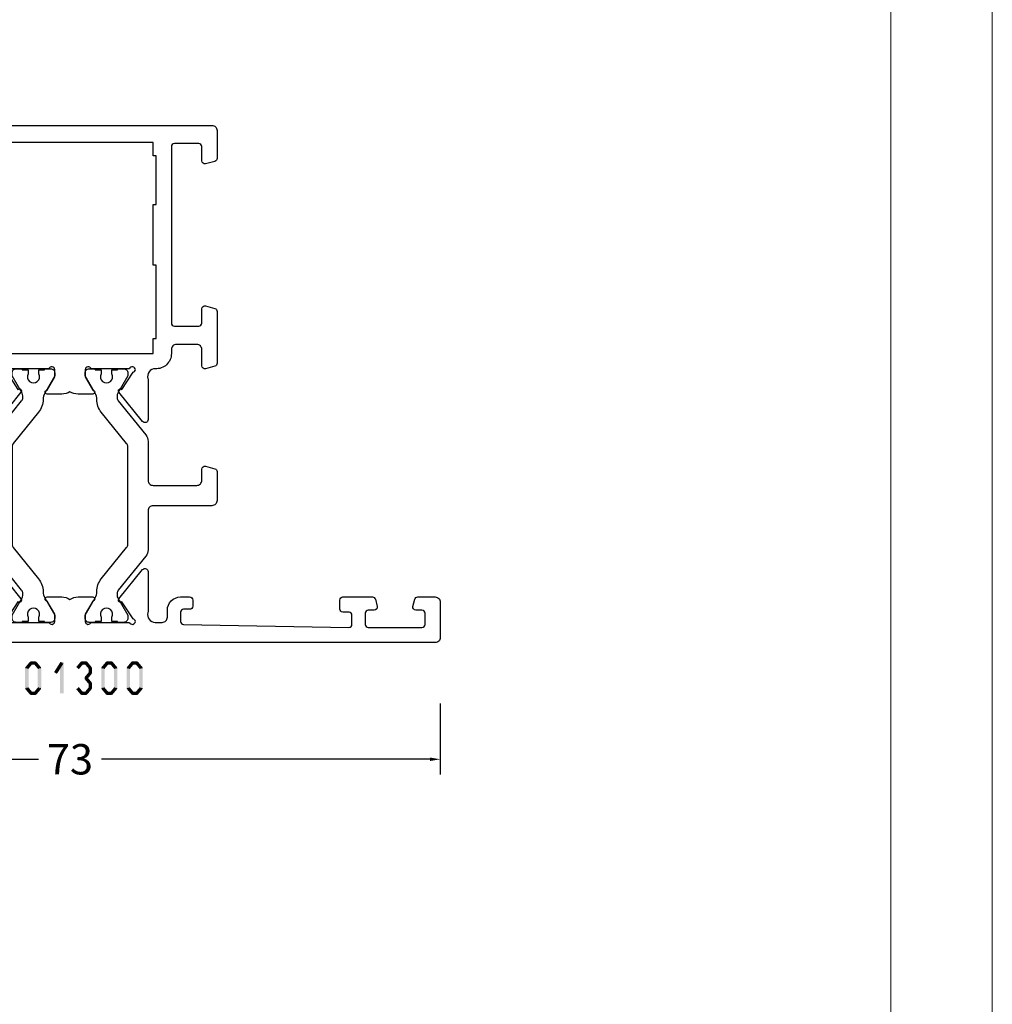
# Model space of a CAD drawing. Units: millimetres. Extents: x -1817 to 21, y -1445 to 419.
# Drawn here: x -1030 to -934, y -78 to 19 of the extents above; entities that cross this region are included whole.
import ezdxf

# ---------------------------------------------------------------- set-up
doc = ezdxf.new("R2010")
doc.units = ezdxf.units.MM
doc.header["$LTSCALE"] = 0.838525
doc.layers.get('Defpoints').update_dxf_attribs({"lineweight": 5})
doc.layers.add('Frame Border', color=1, linetype='Continuous', lineweight=5)
doc.layers.add('PROFIL', color=7, linetype='Continuous', lineweight=5)
doc.styles.get("Standard").update_dxf_attribs({"font": 'txt.shx', "oblique": 1})
doc.dimstyles.new('ORGADATA', dxfattribs={"dimtxt": 0.18, "dimasz": 0.18, "dimexe": 0.18, "dimexo": 0.625, "dimgap": 0.09, "dimtad": 1, "dimtih": 1, "dimtoh": 1, "dimdec": 4, "dimzin": 0, "dimdsep": 46, "dimtxsty": 'Standard', "dimcen": 0.09, "dimadec": 0, "dimazin": 0, "dimtfac": 1, "dimtdec": 4, "dimtofl": 0, "dimtmove": 2, "dimatfit": 3, "dimfxl": 0, "dimtolj": 1, "dimtzin": 0, "dimarcsym": 0})

# ---------------------------------------------------------------- blocks, each defined once
blk = doc.blocks.new('BLYP01300', base_point=(3.1, -78.1))
at = {"color": 7, "linetype": 'Continuous'}
for points in [[(3.1, -77.6), (3.1, -5.6, -0.414214), (3.6, -5.1), (7.1, -5.1, -0.414214), (7.6, -5.6), (7.6, -7.312436, -0.339454), (7.377646, -7.602213), (6.677646, -7.789778, -0.493145), (6.3, -7.5), (6.3, -6.9, 0.414214), (6, -6.6), (4.9, -6.6, 0.414214), (4.6, -6.9), (4.6, -12.2, 0.414214), (4.9, -12.5), (6, -12.5, 0.414214), (6.3, -12.2), (6.3, -11.6, -0.493145), (6.677646, -11.310222), (7.377646, -11.497787, -0.339454), (7.6, -11.787564), (7.6, -14.7, -0.414214), (7.3, -15), (6.411297, -15, -0.408834), (6.111348, -14.705521), (6.100102, -14.094479, 0.408834), (5.800152, -13.8), (4.9, -13.8, 0.419614), (4.600051, -14.105521), (4.900051, -30.405521, 0.408834), (5.2, -30.7), (6.100152, -30.7, 0.419614), (6.400102, -30.394479), (6.389255, -29.805136, -0.419614), (6.689204, -29.499615), (7.3, -29.499615, -0.414214), (7.6, -29.799615), (7.6, -30.699615, -0.414214), (6.3, -31.999615), (5.6, -31.999615, 0.414214), (5.1, -32.499615), (5.1, -33.2, 0.500138), (6.060318, -33.919907, -0.071179), (6.20053, -33.899845), (10.108438, -33.899845, -0.70673), (10.297234, -34.432989), (7.404436, -36.775531, -0.947228), (7.136634, -36.479199), (5.442627, -35.379097, 0.309121), (5.2, -35.15, 0.843039), (5.1, -35.732843), (5.1, -39.517157, 0.843039), (5.2, -40.1), (5.9, -40.1), (7.2, -39.35, -1), (7.6, -39.35), (7.6, -40.792756, -0.143027), (7.364262, -41.6, -0.143027), (7.6, -42.407244), (7.6, -43.85, -1), (7.2, -43.85), (5.9, -43.1), (5.2, -43.1, 0.843039), (5.1, -43.682843), (5.1, -47.467157, 0.843039), (5.2, -48.05, 0.309121), (5.442627, -47.820903), (7.136634, -46.720801, -0.947228), (7.404436, -46.424469), (10.297234, -48.767011, -0.70673), (10.108438, -49.300155), (6.20053, -49.300155, -0.071179), (6.060318, -49.280093, 0.500138), (5.1, -50), (5.1, -50.700385, 0.414214), (5.6, -51.200385), (6.3, -51.200385, -0.414214), (7.6, -52.500385), (7.6, -53.400385, -0.414214), (7.3, -53.700385), (6.689204, -53.700385, -0.419614), (6.389255, -53.394864), (6.400102, -52.805521, 0.419614), (6.100152, -52.5), (5.2, -52.5, 0.408834), (4.900051, -52.794479), (4.600051, -69.094479, 0.419614), (4.9, -69.4), (5.800152, -69.4, 0.408834), (6.100102, -69.105521), (6.111348, -68.494479, -0.408834), (6.411297, -68.2), (7.3, -68.2, -0.414214), (7.6, -68.5), (7.6, -71.412436, -0.339454), (7.377646, -71.702213), (6.677646, -71.889778, -0.493145), (6.3, -71.6), (6.3, -71, 0.414214), (6, -70.7), (4.9, -70.7, 0.414214), (4.6, -71), (4.6, -76.3, 0.414214), (4.9, -76.6), (6, -76.6, 0.414214), (6.3, -76.3), (6.3, -75.7, -0.493145), (6.677646, -75.410222), (7.377646, -75.597787, -0.339454), (7.6, -75.887564), (7.6, -77.6, -0.414214), (7.1, -78.1), (3.6, -78.1, -0.414214), (3.1, -77.6)], [(16.6, -33.4), (16.6, -27.6, -0.414214), (17.1, -27.1), (19.958846, -27.1, -0.339454), (20.248623, -27.322354), (20.489778, -28.222354, -0.493145), (20.2, -28.6), (19.1, -28.6, 0.414214), (18.6, -29.1), (18.6, -33.4, 0.414214), (19.1, -33.9), (22.945881, -33.9, -0.171831), (23.575202, -34.122854), (26.932675, -36.841682, 0.171831), (27.247335, -36.953109), (27.441987, -36.953109, 0.131652), (27.691987, -36.886122), (29.4, -35.9), (29.7, -35.9, -0.414214), (30.1, -36.3), (30.1, -36.9), (30, -36.9), (30, -37.475), (29.590474, -37.475, 1.69614), (29.590474, -38.525), (30, -38.525), (30, -39.1), (30.1, -39.1), (30.1, -39.7, -0.414214), (29.7, -40.1), (29.4, -40.1), (27.691987, -39.113878, 0.131652), (27.091987, -38.953109), (27.070275, -38.953109, -0.171835), (25.811612, -38.507383), (22.729364, -36.011427, 0.171831), (22.414704, -35.9), (12.785296, -35.9, 0.171831), (12.470636, -36.011427), (9.388365, -38.507401, -0.171831), (8.129725, -38.953109), (8.108013, -38.953109, 0.131661), (7.507979, -39.113898), (5.8, -40.1), (5.5, -40.1, -0.414214), (5.1, -39.7), (5.1, -39.1), (5.2, -39.1), (5.2, -38.525), (5.609526, -38.525, 1.69614), (5.609526, -37.475), (5.2, -37.475), (5.2, -36.9), (5.1, -36.9), (5.1, -36.3, -0.414214), (5.5, -35.9), (5.8, -35.9), (7.508013, -36.886122, 0.131652), (7.758013, -36.953109), (7.952665, -36.953109, 0.171831), (8.267325, -36.841682), (11.624798, -34.122854, -0.171831), (12.254119, -33.9), (16.1, -33.9, 0.414214), (16.6, -33.4)], [(54.1, -27.6), (54.1, -41.6), (54.1, -55.6, -0.414214), (53.6, -56.1), (50.841154, -56.1, -0.339454), (50.551377, -55.877646), (50.310222, -54.977646, -0.493145), (50.6, -54.6), (52, -54.6, 0.414214), (52.3, -54.3), (52.3, -51.9, 0.414214), (52, -51.6), (34.6, -51.6, 0.414214), (34.3, -51.9), (34.3, -54.3, 0.414214), (34.6, -54.6), (36, -54.6, -0.493145), (36.289778, -54.977646), (36.048623, -55.877646, -0.339454), (35.758846, -56.1), (30.641154, -56.1, -0.339454), (30.351377, -55.877646), (30.110222, -54.977646, -0.493145), (30.4, -54.6), (32, -54.6, 0.414214), (32.5, -54.1), (32.5, -52.1, 0.414214), (32, -51.6), (31.6, -51.6, -0.432397), (30.1, -50, 0.500138), (29.139682, -49.280093, -0.071179), (28.99947, -49.300155), (25.091562, -49.300155, -0.70673), (24.902766, -48.767011), (27.795564, -46.424469, -0.947228), (28.063366, -46.720801), (29.757373, -47.820903, 0.309121), (30, -48.05, 0.843039), (30.1, -47.467157), (30.1, -43.682843, 0.843039), (30, -43.1), (29.3, -43.1), (28, -43.85, -1), (27.6, -43.85), (27.6, -42.407244, -0.143027), (27.835738, -41.6, -0.143027), (27.6, -40.792756), (27.6, -39.35, -1), (28, -39.35), (29.3, -40.1), (30, -40.1, 0.843039), (30.1, -39.517157), (30.1, -35.732843, 0.843039), (30, -35.15, 0.309121), (29.757373, -35.379097), (28.063366, -36.479199, -0.947228), (27.795564, -36.775531), (24.902766, -34.432989, -0.70673), (25.091562, -33.899845), (28.99947, -33.899845, -0.071179), (29.139682, -33.919907, 0.500138), (30.1, -33.2), (30.1, -33.1, -0.414214), (31.6, -31.6), (32, -31.6, 0.414214), (32.5, -31.1), (32.5, -29.1, 0.414214), (32, -28.6), (30.4, -28.6, -0.493145), (30.110222, -28.222354), (30.351377, -27.322354, -0.339454), (30.641154, -27.1), (35.758846, -27.1, -0.339454), (36.048623, -27.322354), (36.289778, -28.222354, -0.493145), (36, -28.6), (34.6, -28.6, 0.414214), (34.3, -28.9), (34.3, -31.3, 0.414214), (34.6, -31.6), (52, -31.6, 0.414214), (52.3, -31.3), (52.3, -28.9, 0.414214), (52, -28.6), (50.6, -28.6, -0.493145), (50.310222, -28.222354), (50.551377, -27.322354, -0.339454), (50.841154, -27.1), (53.6, -27.1, -0.414214), (54.1, -27.6)], [(19.958846, -56.1), (17.1, -56.1, -0.414214), (16.6, -55.6), (16.6, -49.8, 0.414214), (16.1, -49.3), (12.254119, -49.3, -0.171831), (11.624798, -49.077146), (8.267325, -46.358318, 0.171831), (7.952665, -46.246891), (7.758013, -46.246891, 0.131652), (7.508013, -46.313878), (5.8, -47.3), (5.5, -47.3, -0.414214), (5.1, -46.9), (5.1, -46.3), (5.2, -46.3), (5.2, -45.725), (5.609526, -45.725, 1.69614), (5.609526, -44.675), (5.2, -44.675), (5.2, -44.1), (5.1, -44.1), (5.1, -43.5, -0.414214), (5.5, -43.1), (5.8, -43.1), (7.508013, -44.086122, 0.131652), (8.108013, -44.246891), (8.129725, -44.246891, -0.171839), (9.38841, -44.692635), (12.470636, -47.188573, 0.171831), (12.785296, -47.3), (22.414704, -47.3, 0.171831), (22.729364, -47.188573), (25.811635, -44.692599, -0.171834), (27.070297, -44.246891), (27.091987, -44.246891, 0.131658), (27.692009, -44.086109), (29.4, -43.1), (29.7, -43.1, -0.414214), (30.1, -43.5), (30.1, -44.1), (30, -44.1), (30, -44.675), (29.590474, -44.675, 1.69614), (29.590474, -45.725), (30, -45.725), (30, -46.3), (30.1, -46.3), (30.1, -46.9, -0.414214), (29.7, -47.3), (29.4, -47.3), (27.691987, -46.313878, 0.131652), (27.441987, -46.246891), (27.247335, -46.246891, 0.171831), (26.932675, -46.358318), (23.575202, -49.077146, -0.171831), (22.945881, -49.3), (19.1, -49.3, 0.414214), (18.6, -49.8), (18.6, -54.1, 0.414214), (19.1, -54.6), (20.2, -54.6, -0.493145), (20.489778, -54.977646), (20.248623, -55.877646, -0.339454), (19.958846, -56.1)]]:
    blk.add_lwpolyline(points, format="xyb", close=True, dxfattribs=at)
blk.add_lwpolyline([(52.4, -41.6), (52.4, -33.4), (51.1, -33.4), (51.1, -33.1), (46.3, -33.1), (46.3, -33.4), (40.3, -33.4), (40.3, -33.1), (33.1, -33.1), (33.1, -33.4), (31.6, -33.4), (31.6, -49.8), (33.1, -49.8), (33.1, -50.1), (40.3, -50.1), (40.3, -49.8), (46.3, -49.8), (46.3, -50.1), (51.1, -50.1), (51.1, -49.8), (52.4, -49.8), (52.4, -41.6)], close=True, dxfattribs=at)
blk = doc.blocks.new('*D227')
at = {"color": 0, "lineweight": -2}
for p, q in [((-1061.064, -48.282), (-1061.064, -55.282)), ((-988.064, -48.282), (-988.064, -55.282)), ((-1060.064, -53.782), (-1027.659, -53.782)), ((-989.064, -53.782), (-1021.468, -53.782))]:
    blk.add_line(p, q, dxfattribs=at)
at = {"color": 0}
for points in [[(-1060.064, -53.615), (-1060.064, -53.949), (-1061.064, -53.782)], [(-989.064, -53.615), (-989.064, -53.949), (-988.064, -53.782)]]:
    blk.add_solid(points, dxfattribs=at)
at = {"layer": 'Defpoints', "color": 0}
for p in [(-1061.064, -48.282), (-988.064, -48.282), (-1061.064, -53.782)]:
    blk.add_point(p, dxfattribs=at)
at = {"color": 0, "insert": (-1024.564, -53.782), "char_height": 3, "attachment_point": 5}
blk.add_mtext('\\A1;73', dxfattribs=at)

msp = doc.modelspace()

# ---------------------------------------------------------------- linework, layer by layer
at = {"color": 7}
for points in [[(-1028.94182, -44.68542), (-1028.68583, -44.89891), (-1028.51648, -44.17542), (-1028.26049, -44.38891)], [(-1028.51648, -44.17542), (-1028.45248, -44.31212), (-1028.38848, -44.1155), (-1028.32449, -44.2522)], [(-1028.38848, -44.1155), (-1028.38848, -44.44883), (-1027.98816, -44.1155), (-1027.98816, -44.44883)], [(-1027.86017, -44.17542), (-1028.11616, -44.38891), (-1027.43483, -44.68542), (-1027.69082, -44.89891)], [(-1027.86017, -44.17542), (-1027.92417, -44.31212), (-1027.98816, -44.1155), (-1028.05216, -44.2522)], [(-1026.12746, -45.18314), (-1025.84566, -45.36119), (-1025.50196, -44.19314), (-1025.22016, -44.37119)], [(-1025.1944, -44.28216), (-1025.52773, -44.28216), (-1025.1944, -47.28216), (-1025.52773, -47.28216)], [(-1025.1944, -44.28216), (-1025.20728, -44.32668), (-1025.50196, -44.19314), (-1025.51485, -44.23765)], [(-1023.93782, -44.68542), (-1023.68183, -44.89891), (-1023.51248, -44.17542), (-1023.25649, -44.38891)], [(-1023.51248, -44.17542), (-1023.44848, -44.31212), (-1023.38448, -44.1155), (-1023.32049, -44.2522)], [(-1023.38448, -44.1155), (-1023.38448, -44.44883), (-1022.98416, -44.1155), (-1022.98416, -44.44883)], [(-1022.85617, -44.17542), (-1023.11216, -44.38891), (-1022.43083, -44.68542), (-1022.68682, -44.89891)], [(-1022.85617, -44.17542), (-1022.92017, -44.31212), (-1022.98416, -44.1155), (-1023.04816, -44.2522)], [(-1021.43582, -44.68542), (-1021.17983, -44.89891), (-1021.01048, -44.17542), (-1020.75449, -44.38891)], [(-1021.01048, -44.17542), (-1020.94648, -44.31212), (-1020.88248, -44.1155), (-1020.81849, -44.2522)], [(-1020.88248, -44.1155), (-1020.88248, -44.44883), (-1020.48216, -44.1155), (-1020.48216, -44.44883)], [(-1020.35417, -44.17542), (-1020.61016, -44.38891), (-1019.92883, -44.68542), (-1020.18482, -44.89891)], [(-1020.35417, -44.17542), (-1020.41817, -44.31212), (-1020.48216, -44.1155), (-1020.54616, -44.2522)], [(-1018.93382, -44.68542), (-1018.67783, -44.89891), (-1018.50848, -44.17542), (-1018.25249, -44.38891)], [(-1018.50848, -44.17542), (-1018.44448, -44.31212), (-1018.38048, -44.1155), (-1018.31649, -44.2522)], [(-1018.38048, -44.1155), (-1018.38048, -44.44883), (-1017.98016, -44.1155), (-1017.98016, -44.44883)], [(-1017.85217, -44.17542), (-1018.10816, -44.38891), (-1017.42683, -44.68542), (-1017.68282, -44.89891)], [(-1017.85217, -44.17542), (-1017.91617, -44.31212), (-1017.98016, -44.1155), (-1018.04416, -44.2522)], [(-1028.98049, -44.79216), (-1028.83316, -44.84554), (-1028.94182, -44.68542), (-1028.79449, -44.73879)], [(-1028.98049, -46.77216), (-1028.64716, -46.77216), (-1028.98049, -44.79216), (-1028.64716, -44.79216)], [(-1027.39616, -44.79216), (-1027.72949, -44.79216), (-1027.39616, -46.77216), (-1027.72949, -46.77216)], [(-1027.39616, -44.79216), (-1027.54349, -44.84554), (-1027.43483, -44.68542), (-1027.58216, -44.73879)], [(-1022.43083, -45.37891), (-1022.68682, -45.16542), (-1022.85617, -45.88891), (-1023.11216, -45.67542)], [(-1022.39216, -44.79216), (-1022.72549, -44.79216), (-1022.39216, -45.27216), (-1022.72549, -45.27216)], [(-1022.39216, -44.79216), (-1022.53949, -44.84554), (-1022.43083, -44.68542), (-1022.57816, -44.73879)], [(-1022.43083, -45.37891), (-1022.57816, -45.32554), (-1022.39216, -45.27216), (-1022.53949, -45.21879)], [(-1021.47449, -44.79216), (-1021.32716, -44.84554), (-1021.43582, -44.68542), (-1021.28849, -44.73879)], [(-1021.47449, -46.77216), (-1021.14116, -46.77216), (-1021.47449, -44.79216), (-1021.14116, -44.79216)], [(-1019.89016, -44.79216), (-1020.22349, -44.79216), (-1019.89016, -46.77216), (-1020.22349, -46.77216)], [(-1019.89016, -44.79216), (-1020.03749, -44.84554), (-1019.92883, -44.68542), (-1020.07616, -44.73879)], [(-1018.97249, -44.79216), (-1018.82516, -44.84554), (-1018.93382, -44.68542), (-1018.78649, -44.73879)], [(-1018.97249, -46.77216), (-1018.63916, -46.77216), (-1018.97249, -44.79216), (-1018.63916, -44.79216)], [(-1017.38816, -44.79216), (-1017.72149, -44.79216), (-1017.38816, -46.77216), (-1017.72149, -46.77216)], [(-1017.38816, -44.79216), (-1017.53549, -44.84554), (-1017.42683, -44.68542), (-1017.57416, -44.73879)], [(-1023.11216, -45.88891), (-1022.98416, -45.88891), (-1023.11216, -45.67542), (-1022.98416, -45.67542)], [(-1022.85617, -45.67542), (-1023.11216, -45.88891), (-1022.43083, -46.18542), (-1022.68682, -46.39891)], [(-1022.39216, -46.29216), (-1022.72549, -46.29216), (-1022.39216, -46.77216), (-1022.72549, -46.77216)], [(-1022.39216, -46.29216), (-1022.53949, -46.34554), (-1022.43083, -46.18542), (-1022.57816, -46.23879)], [(-1028.94182, -46.87891), (-1028.79449, -46.82554), (-1028.98049, -46.77216), (-1028.83316, -46.71879)], [(-1028.51648, -47.38891), (-1028.26049, -47.17542), (-1028.94182, -46.87891), (-1028.68583, -46.66542)], [(-1028.51648, -47.38891), (-1028.45248, -47.2522), (-1028.38848, -47.44883), (-1028.32449, -47.31212)], [(-1027.98816, -47.44883), (-1027.98816, -47.1155), (-1028.38848, -47.44883), (-1028.38848, -47.1155)], [(-1027.43483, -46.87891), (-1027.69082, -46.66542), (-1027.86017, -47.38891), (-1028.11616, -47.17542)], [(-1027.98816, -47.44883), (-1028.05216, -47.31212), (-1027.86017, -47.38891), (-1027.92417, -47.2522)], [(-1027.43483, -46.87891), (-1027.58216, -46.82554), (-1027.39616, -46.77216), (-1027.54349, -46.71879)], [(-1023.51248, -47.38891), (-1023.25649, -47.17542), (-1023.93782, -46.87891), (-1023.68183, -46.66542)], [(-1023.51248, -47.38891), (-1023.44848, -47.2522), (-1023.38448, -47.44883), (-1023.32049, -47.31212)], [(-1022.98416, -47.44883), (-1022.98416, -47.1155), (-1023.38448, -47.44883), (-1023.38448, -47.1155)], [(-1022.43083, -46.87891), (-1022.68682, -46.66542), (-1022.85617, -47.38891), (-1023.11216, -47.17542)], [(-1022.98416, -47.44883), (-1023.04816, -47.31212), (-1022.85617, -47.38891), (-1022.92017, -47.2522)], [(-1022.43083, -46.87891), (-1022.57816, -46.82554), (-1022.39216, -46.77216), (-1022.53949, -46.71879)], [(-1021.43582, -46.87891), (-1021.28849, -46.82554), (-1021.47449, -46.77216), (-1021.32716, -46.71879)], [(-1021.01048, -47.38891), (-1020.75449, -47.17542), (-1021.43582, -46.87891), (-1021.17983, -46.66542)], [(-1021.01048, -47.38891), (-1020.94648, -47.2522), (-1020.88248, -47.44883), (-1020.81849, -47.31212)], [(-1020.48216, -47.44883), (-1020.48216, -47.1155), (-1020.88248, -47.44883), (-1020.88248, -47.1155)], [(-1019.92883, -46.87891), (-1020.18482, -46.66542), (-1020.35417, -47.38891), (-1020.61016, -47.17542)], [(-1020.48216, -47.44883), (-1020.54616, -47.31212), (-1020.35417, -47.38891), (-1020.41817, -47.2522)], [(-1019.92883, -46.87891), (-1020.07616, -46.82554), (-1019.89016, -46.77216), (-1020.03749, -46.71879)], [(-1018.93382, -46.87891), (-1018.78649, -46.82554), (-1018.97249, -46.77216), (-1018.82516, -46.71879)], [(-1018.50848, -47.38891), (-1018.25249, -47.17542), (-1018.93382, -46.87891), (-1018.67783, -46.66542)], [(-1018.50848, -47.38891), (-1018.44448, -47.2522), (-1018.38048, -47.44883), (-1018.31649, -47.31212)], [(-1017.98016, -47.44883), (-1017.98016, -47.1155), (-1018.38048, -47.44883), (-1018.38048, -47.1155)], [(-1017.42683, -46.87891), (-1017.68282, -46.66542), (-1017.85217, -47.38891), (-1018.10816, -47.17542)], [(-1017.98016, -47.44883), (-1018.04416, -47.31212), (-1017.85217, -47.38891), (-1017.91617, -47.2522)], [(-1017.42683, -46.87891), (-1017.57416, -46.82554), (-1017.38816, -46.77216), (-1017.53549, -46.71879)]]:
    msp.add_solid(points, dxfattribs=at)
at = {"layer": 'Frame Border', "lineweight": 5}
msp.add_lwpolyline([(-1353.65257, -175.01209), (-1353.65257, 418.98791), (-933.65257, 418.98791), (-933.65257, -175.01209), (-1353.65257, -175.01209)], close=True, dxfattribs=at)
at = {"layer": 'PROFIL', "color": 252, "lineweight": 5}
msp.add_lwpolyline([(-1343.65257, 368.98791), (-943.65257, 368.98791), (-943.65257, -151.01209), (-1343.65257, -151.01209)], close=True, dxfattribs=at)
at = {"layer": 'PROFIL', "lineweight": 5}
msp.add_lwpolyline([(-1343.65257, 368.98791), (-943.65257, 368.98791), (-943.65257, -151.01209), (-1343.65257, -151.01209)], close=True, dxfattribs=at)

# ---------------------------------------------------------------- block references
at = {"color": 7, "xscale": -1, "yscale": -1, "rotation": 270}
msp.add_blockref('BLYP01300', (-988.06381, -42.28216), dxfattribs=at)

# ---------------------------------------------------------------- dimensions: what is measured, and where the dimension line sits
at = {"color": 7}
dim = msp.add_linear_dim(base=(-1061.06381, -53.78216), p1=(-988.06381, -48.28216), p2=(-1061.06381, -48.28216), dimstyle='ORGADATA', override={"dimtxt": 3, "dimasz": 1, "dimexe": 1.5, "dimexo": 0, "dimgap": 0.6, "dimtad": 0, "dimlfac": 1, "dimzin": 12, "dimblk1": 'OBLIQUE', "dimsah": 1, "dimdle": 0}, dxfattribs=at)
dim.commit()
dim.dimension.update_dxf_attribs({"geometry": '*D227', "text_midpoint": (-1024.56381, -53.78216)})

doc.saveas('drawing.dxf')
